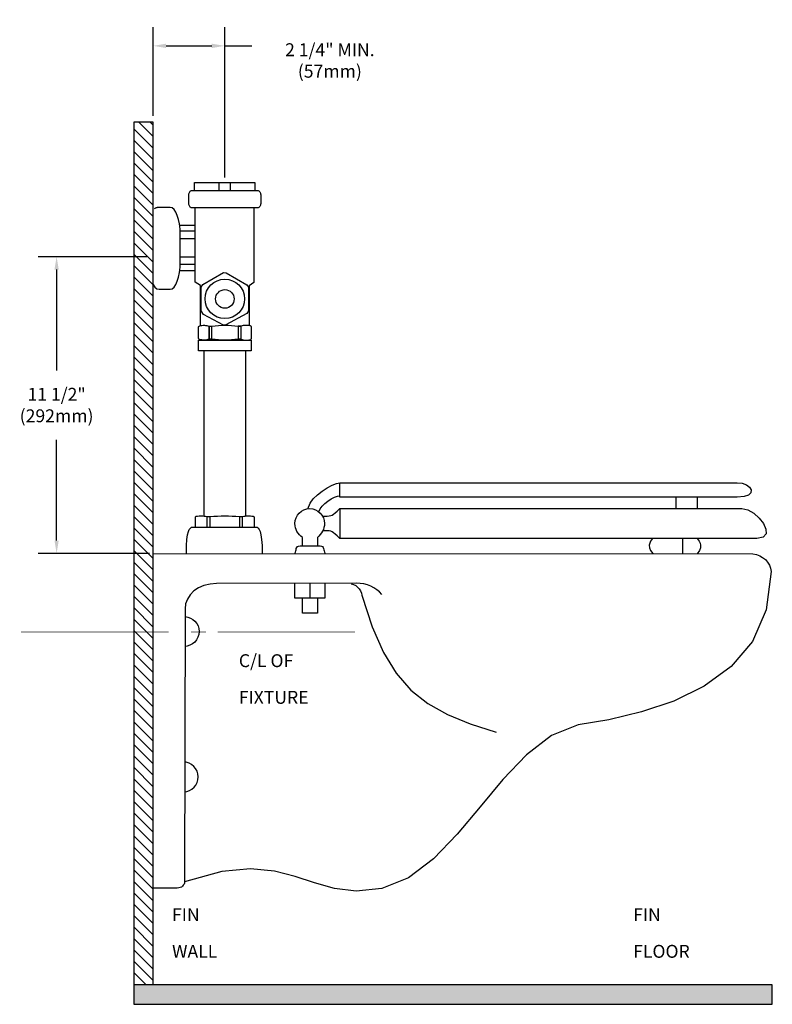
# Model space of a CAD drawing. Units: inches. Extents: x -0.1 to 29.1, y -0.7 to 37.4.
import ezdxf

# ---------------------------------------------------------------- set-up
doc = ezdxf.new("R2010")
doc.units = ezdxf.units.IN
doc.header["$LTSCALE"] = 2
doc.header["$MEASUREMENT"] = 0
doc.header["$PDMODE"] = 35
doc.header["$PDSIZE"] = 0.021182
doc.layers.get('DEFPOINTS').update_dxf_attribs({"linetype": 'CONTINUOUS'})
for name, color, linetype in [('R-ANNO-DIMS', 3, 'CONTINUOUS'), ('R-ANNO-TEXT', 3, 'CONTINUOUS'), ('R-SWTS-DET1', 1, 'CONTINUOUS'), ('R-SWTS-DET3', 3, 'CONTINUOUS')]:
    doc.layers.add(name, color=color, linetype=linetype)
doc.styles.add('SWTSTEXT', font='romans.shx')
doc.dimstyles.new('SWTSARCH', dxfattribs={"dimscale": 4, "dimtxt": 0.125, "dimasz": 0.125, "dimexe": 0.179688, "dimexo": 0.0625, "dimgap": 0.125, "dimtad": 1, "dimtih": 1, "dimtoh": 1, "dimdec": 4, "dimzin": 3, "dimdsep": 46, "dimtxsty": 'SWTSTEXT', "dimcen": 0.1875, "dimdle": 0.179688, "dimclrd": 256, "dimclre": 256, "dimclrt": 256, "dimadec": 0, "dimazin": 0, "dimtfac": 1, "dimtdec": 4, "dimtofl": 0, "dimtmove": 0, "dimatfit": 3, "dimfxl": 1, "dimtolj": 1, "dimtzin": 3, "dimarcsym": 0})

# ---------------------------------------------------------------- blocks, each defined once
blk = doc.blocks.new('*D1')
at = {"layer": 'DEFPOINTS', "color": 0, "linetype": 'Continuous'}
for p in [(5.118297, 28.236688), (1.378044, 16.736688), (5.221, 16.736688)]:
    blk.add_point(p, dxfattribs=at)
at = {"layer": 'R-ANNO-DIMS', "linetype": 'Continuous'}
for p, q in [((4.868297, 28.236688), (0.659294, 28.236688)), ((1.378044, 27.736688), (1.378044, 23.831926)), ((1.378044, 17.236688), (1.378044, 21.14145)), ((4.971, 16.736688), (0.659294, 16.736688))]:
    blk.add_line(p, q, dxfattribs=at)
for points in [[(1.29471, 27.736688), (1.461377, 27.736688), (1.378044, 28.236688)], [(1.29471, 17.236688), (1.461377, 17.236688), (1.378044, 16.736688)]]:
    blk.add_solid(points, dxfattribs=at)
at = {"layer": 'R-ANNO-DIMS', "linetype": 'Continuous', "insert": (1.378044, 22.486688), "char_height": 0.5, "attachment_point": 5, "style": 'SWTSTEXT'}
blk.add_mtext('\\A1;11 1/2"\\P(292mm)', dxfattribs=at)
blk = doc.blocks.new('*D0')
at = {"layer": 'DEFPOINTS', "color": 0, "linetype": 'Continuous'}
for p in [(7.890233, 36.406052), (5.118297, 33.444145), (7.890233, 31.059806)]:
    blk.add_point(p, dxfattribs=at)
at = {"layer": 'R-ANNO-DIMS', "linetype": 'Continuous'}
for p, q in [((5.118297, 33.694145), (5.118297, 37.124802)), ((7.890233, 31.309806), (7.890233, 37.124802)), ((5.618297, 36.406052), (7.390233, 36.406052))]:
    blk.add_line(p, q, dxfattribs=at)
for points in [[(5.618297, 36.489385), (5.618297, 36.322718), (5.118297, 36.406052)], [(7.390233, 36.489385), (7.390233, 36.322718), (7.890233, 36.406052)]]:
    blk.add_solid(points, dxfattribs=at)
at = {"layer": 'R-ANNO-DIMS', "linetype": 'Continuous', "insert": (11.964662, 35.839522), "char_height": 0.5, "attachment_point": 5, "style": 'SWTSTEXT'}
blk.add_mtext('\\A1;2 1/4" MIN.\\P(57mm)', dxfattribs=at)

msp = doc.modelspace()

# ---------------------------------------------------------------- hatches: boundary and pattern name
at = {"layer": 'R-SWTS-DET1', "linetype": 'Continuous'}
h = msp.add_hatch(dxfattribs=at)
h.set_pattern_fill('ANSI31', color=256, scale=2.5, angle=90, style=0)
h.paths.add_polyline_path([(5.1183, 33.44414), (4.3683, 33.44414), (4.3683, 13.69697), (5.1183, 13.69697)])
h.paths.add_polyline_path([(5.1183, 13.69697), (4.3683, 13.69697), (4.3683, 0.01518), (5.1183, 0.01518)])
at = {"layer": 'R-SWTS-DET3', "linetype": 'Continuous'}
msp.add_hatch(color=256, dxfattribs=at).paths.add_polyline_path([(29.10836, 0.01518), (4.3683, 0.01518), (4.3683, -0.73482), (29.10836, -0.73482)])

# ---------------------------------------------------------------- linework, layer by layer
at = {"layer": 'R-ANNO-DIMS', "linetype": 'Continuous'}
msp.add_line((7.89023, 36.40605, 0.00153), (8.94643, 36.40605, 0.00153), dxfattribs=at)
at = {"layer": 'R-SWTS-DET1', "linetype": 'Continuous', "elevation": 0.00153}
for points in [[(6.72497, 30.80303), (6.72497, 31.10626), (9.0555, 31.10626), (9.0555, 30.80303)], [(7.66892, 31.10626), (7.66892, 30.80303)], [(8.10177, 31.10626), (8.10177, 30.80303)], [(5.1183, 27.16201), (5.12074, 27.15684), (5.18921, 27.05902), (5.26502, 26.99544), (5.34572, 26.97587), (5.77368, 26.97587), (5.85438, 26.99544), (5.92775, 27.05902), (5.99622, 27.15684), (6.05491, 27.28645), (6.10137, 27.44296), (6.13806, 27.62393), (6.16007, 27.82445), (6.16985, 28.03965), (6.16985, 29.09365), (6.16007, 29.30641), (6.13806, 29.50449), (6.10137, 29.68301), (6.05491, 29.83707), (5.99622, 29.96424), (5.92775, 30.06206), (5.85438, 30.1232), (5.77368, 30.14521), (5.34572, 30.14521), (5.32371, 30.14276), (5.3017, 30.14276), (5.27725, 30.14031), (5.25524, 30.13543), (5.22834, 30.12808), (5.20389, 30.1183), (5.17943, 30.10607), (5.15742, 30.0914)], [(6.94995, 25.56238), (6.94995, 27.11526), (6.74698, 27.24488), (6.74698, 30.12808)], [(9.02371, 30.12808), (9.02371, 27.23754), (8.8403, 27.10793), (8.83534, 25.56458)], [(6.14267, 29.46292), (6.74698, 29.46292)], [(6.1631, 29.24038), (6.74698, 29.24038)], [(6.16985, 28.94692), (6.74698, 28.94692)], [(6.16985, 28.2353), (6.74698, 28.2353)], [(6.16573, 27.94917), (6.74698, 27.94917)], [(6.14638, 27.69974), (6.74698, 27.69974)], [(8.41479, 25.04047), (8.28518, 25.02335), (8.15801, 25.01112), (8.03084, 25.00379), (7.90369, 25.00134), (7.77652, 25.00379), (7.64936, 25.01112), (7.51974, 25.02335), (7.39258, 25.04047), (7.28987, 25.04048), (7.2434, 25.02335), (7.19695, 25.01357), (7.15048, 25.00624), (7.10402, 25.00134), (7.05755, 25.00379), (7.01109, 25.00869), (6.96463, 25.01602), (6.91816, 25.0307), (6.90838, 25.03313), (6.89859, 25.03558), (6.89371, 25.04048), (6.88637, 25.04781), (6.88393, 25.05271), (6.87903, 25.06004), (6.87903, 25.06737), (6.87903, 25.07471), (6.87903, 25.51), (6.87903, 25.5149), (6.87903, 25.52223), (6.88393, 25.52957), (6.88637, 25.53446), (6.89371, 25.5418), (6.89859, 25.54669), (6.90838, 25.54913), (6.91816, 25.55402), (6.96463, 25.56625), (7.01109, 25.57359), (7.05755, 25.57847), (7.10402, 25.57847), (7.15048, 25.57604), (7.19695, 25.56869), (7.2434, 25.55647), (7.28987, 25.54424), (7.39258, 25.54424), (7.51974, 25.55891), (7.64936, 25.57114), (7.77652, 25.57847), (7.90369, 25.58092), (8.03084, 25.57847), (8.15801, 25.57114), (8.28518, 25.55891), (8.41479, 25.54424)], [(7.28987, 25.04048), (7.39258, 25.04047), (7.39258, 25.54424)], [(8.41234, 25.54424), (8.51505, 25.54424), (8.51505, 25.04047), (8.41234, 25.04047)], [(6.9414, 25.02336), (6.9414, 24.99505)], [(8.86475, 25.02091), (8.86475, 24.99505)], [(7.09424, 18.17533), (7.09424, 24.58665)], [(8.69846, 24.58665), (8.69846, 18.17579)], [(11.118, 18.46569), (11.20262, 18.68573), (11.32245, 18.84958), (11.48141, 19.00609), (11.66971, 19.15282), (11.86534, 19.27998), (12.05854, 19.38024), (12.22728, 19.44627), (12.34955, 19.46891)], [(11.54063, 18.3439), (11.58412, 18.46075), (11.66237, 18.56591), (11.76752, 18.67106), (11.89225, 18.76643), (12.01941, 18.84958), (12.14657, 18.9156), (12.25662, 18.95717), (12.34955, 18.97525)], [(25.36434, 18.9156), (25.36434, 18.47297)], [(26.20313, 18.9156), (26.20313, 18.47297)], [(10.89938, 17.0326), (10.90916, 17.3554), (10.84314, 17.40675), (10.78445, 17.463), (10.73309, 17.52413), (10.69152, 17.59015), (10.65728, 17.66108), (10.63283, 17.73444), (10.61816, 17.81026), (10.61326, 17.89095), (10.62304, 18.00834), (10.65728, 18.11593), (10.71108, 18.2162), (10.782, 18.30179), (10.86514, 18.37271), (10.96297, 18.42651), (11.07057, 18.46075), (11.18795, 18.47297), (11.30044, 18.46075), (11.40805, 18.42651), (11.50586, 18.37271), (11.59145, 18.30179), (11.65993, 18.2162), (11.71373, 18.11593), (11.74796, 18.00834), (11.76019, 17.89095), (11.75286, 17.81514), (11.73818, 17.74178), (11.71373, 17.67086), (11.68194, 17.59995), (11.64036, 17.53391), (11.5939, 17.47033), (11.5401, 17.41165), (11.48141, 17.3554), (11.48141, 17.0326)], [(11.67567, 18.18686), (11.8629, 18.18686), (11.93871, 18.1893), (11.99984, 18.20152), (12.05609, 18.22109), (12.11234, 18.25533), (12.17348, 18.30668), (12.25173, 18.3776), (12.34955, 18.47297), (27.93209, 18.47297), (28.15706, 18.42162), (28.38695, 18.29201), (28.59726, 18.10615), (28.7611, 17.89584), (28.85892, 17.68309), (28.86626, 17.49723), (28.75865, 17.36762), (28.5141, 17.31871), (12.34955, 17.31871), (12.25173, 17.41408), (12.17348, 17.48745), (12.11234, 17.5388), (12.05609, 17.57549), (11.99984, 17.59505), (11.93871, 17.60728), (11.8629, 17.60973), (11.68832, 17.61419)], [(12.34955, 18.47297), (12.34955, 17.31871)], [(8.46614, 18.15751), (8.3243, 18.16729), (8.18247, 18.17463), (8.03819, 18.17951), (7.89635, 18.17951), (7.75207, 18.17951), (7.61022, 18.17463), (7.46594, 18.16729), (7.32166, 18.15751), (7.20673, 18.15751), (7.15292, 18.16729), (7.10157, 18.17463), (7.05022, 18.17951), (6.99886, 18.18196), (6.9475, 18.18196), (6.89615, 18.17951), (6.84235, 18.17218), (6.79099, 18.16485), (6.77877, 18.1624), (6.76899, 18.15751), (6.76165, 18.15507), (6.75676, 18.15262), (6.74942, 18.14772), (6.74698, 18.14284), (6.74453, 18.13794), (6.74453, 18.1355), (6.74453, 17.76134)], [(7.20673, 17.76134), (7.20673, 18.15751)], [(7.32166, 17.76134), (7.32166, 18.15751)], [(9.04327, 17.76134), (9.04327, 18.1355), (9.04083, 18.13794), (9.03838, 18.14284), (9.03594, 18.14772), (9.03104, 18.15262), (9.02371, 18.15507), (9.01638, 18.15751), (9.00903, 18.1624), (8.99925, 18.16485), (8.94545, 18.17218), (8.89165, 18.17951), (8.8403, 18.18196), (8.78894, 18.18196), (8.73759, 18.17951), (8.68624, 18.17463), (8.63488, 18.16729), (8.58108, 18.15751), (8.46614, 18.15751), (8.46614, 17.76134)], [(8.58108, 17.76134), (8.58108, 18.15751)], [(6.40706, 16.73619), (6.40706, 17.04726), (6.42662, 17.28203), (6.45352, 17.4581), (6.48287, 17.58527), (6.51954, 17.67086), (6.56112, 17.72222), (6.60514, 17.74911), (6.65649, 17.75889), (6.71274, 17.76134), (9.04816, 17.76134), (9.09463, 17.75889), (9.14353, 17.74911), (9.19, 17.72222), (9.22913, 17.67086), (9.26581, 17.58527), (9.29516, 17.4581), (9.32205, 17.28203), (9.34406, 17.04726), (9.34406, 16.73494)], [(24.46685, 17.31871), (24.45463, 17.30404), (24.42528, 17.26735), (24.39104, 17.21112), (24.35925, 17.13775), (24.33969, 17.05216), (24.34458, 16.95434), (24.38371, 16.84918), (24.47909, 16.72855)], [(25.62356, 17.31871), (25.62356, 16.72806)], [(26.20313, 17.31871), (26.21292, 17.30404), (26.24227, 17.26735), (26.27894, 17.21112), (26.31074, 17.13775), (26.32786, 17.05216), (26.32296, 16.95434), (26.28384, 16.84918), (26.19069, 16.72782)], [(10.6142, 16.73441), (10.63527, 16.7856), (10.6475, 16.83207), (10.65484, 16.87852), (10.66461, 16.92499), (10.68174, 16.96657), (10.70619, 17.0008), (10.74777, 17.02281), (10.8089, 17.0326), (11.58412, 17.0326), (11.6428, 17.02281), (11.68438, 17.0008), (11.70884, 16.96657), (11.72351, 16.92499), (11.73329, 16.87852), (11.74063, 16.83207), (11.75286, 16.7856), (11.78022, 16.73391)], [(5.1183, 16.73673), (28.35515, 16.72691), (28.48965, 16.69757), (28.61926, 16.64865), (28.73419, 16.58018), (28.83935, 16.49704), (28.92739, 16.39922), (28.99586, 16.28673), (29.04233, 16.16445), (29.06679, 16.03484), (28.87604, 14.54799), (28.33558, 13.33015), (27.51146, 12.35685), (26.47214, 11.59631), (25.29097, 11.01674), (24.03645, 10.59367), (22.77704, 10.29532), (21.58609, 10.09479), (20.54921, 9.67662), (19.58814, 8.93809), (18.67354, 7.98191), (17.78338, 6.91813), (16.89323, 5.85435), (15.97862, 4.90061), (15.01266, 4.16209), (13.97579, 3.75125), (12.98537, 3.65587), (12.14169, 3.75369), (11.37381, 3.96889), (10.62304, 4.21833), (9.81604, 4.42619), (8.88921, 4.51912), (7.77652, 4.41397), (6.33859, 4.01712)], [(13.98557, 15.14713), (13.89264, 15.24495), (13.78993, 15.33055), (13.675, 15.40391), (13.55516, 15.46749), (13.42311, 15.5164), (13.28617, 15.55308), (13.13944, 15.57265), (12.98781, 15.58243), (7.57599, 15.57265), (7.32166, 15.55064), (7.08689, 15.49439), (6.87903, 15.40391), (6.70051, 15.28408), (6.55623, 15.13735), (6.44618, 14.97106), (6.37771, 14.79009), (6.3557, 14.59446), (6.33859, 4.01535), (6.33124, 3.964), (6.31413, 3.91999), (6.28723, 3.87597), (6.25299, 3.83928), (6.21142, 3.80993), (6.16251, 3.78792), (6.1087, 3.77325), (6.05247, 3.76836), (5.1183, 3.76836)], [(11.76752, 15.58022), (11.76752, 15.0004), (10.61326, 15.0004), (10.61326, 15.57814)], [(11.19529, 15.57919), (11.19529, 15.0004)], [(12.78973, 15.56042), (12.88021, 15.53352), (12.9658, 15.4895), (13.03917, 15.43081), (13.10275, 15.36234), (13.1541, 15.28653), (13.18834, 15.20338), (13.21035, 15.12024), (13.60652, 13.8975), (14.04426, 12.89975), (14.54069, 12.09274), (15.10804, 11.44469), (15.76587, 10.9238), (16.52396, 10.4983), (17.39944, 10.13881), (18.40943, 9.80868)], [(11.48141, 15.0004), (11.48141, 14.42817), (10.89938, 14.42817), (10.89938, 15.0004)], [(6.35523, 14.28773), (6.46086, 14.27166), (6.56357, 14.23497), (6.65894, 14.18117), (6.73964, 14.11026), (6.80567, 14.02466), (6.85702, 13.92929), (6.88881, 13.82413), (6.90104, 13.71164), (6.88881, 13.59426), (6.85457, 13.48666), (6.80077, 13.38885), (6.72986, 13.30325), (6.64426, 13.23234), (6.54645, 13.17853), (6.43885, 13.1443), (6.35337, 13.13702)], [(6.34424, 7.50449), (6.42173, 7.51482), (6.52689, 7.55151), (6.61981, 7.60531), (6.70296, 7.67623), (6.76899, 7.76182), (6.82034, 7.85719), (6.85214, 7.96235), (6.86436, 8.07728), (6.85214, 8.19222), (6.8179, 8.29981), (6.76409, 8.39764), (6.69318, 8.48323), (6.60759, 8.55415), (6.50976, 8.60795), (6.40217, 8.64219), (6.34609, 8.64815)]]:
    msp.add_lwpolyline(points, dxfattribs=at)
for points in [[(9.16799, 30.80303), (9.19, 30.79815), (9.21201, 30.78836), (9.23157, 30.77369), (9.24869, 30.75168), (9.26337, 30.72722), (9.27559, 30.69788), (9.28293, 30.66609), (9.28538, 30.6343), (9.28538, 30.29682), (9.28293, 30.26259), (9.27559, 30.2308), (9.26337, 30.20145), (9.24869, 30.177), (9.23157, 30.15499), (9.21201, 30.14031), (9.19, 30.13053), (9.16799, 30.12808), (6.61981, 30.12808), (6.59536, 30.13053), (6.57335, 30.14031), (6.55378, 30.15499), (6.53667, 30.177), (6.52444, 30.20145), (6.51221, 30.2308), (6.50488, 30.26259), (6.50488, 30.29682), (6.50488, 30.6343), (6.50488, 30.66609), (6.51221, 30.69788), (6.52444, 30.72722), (6.53667, 30.75168), (6.55378, 30.77369), (6.57335, 30.78836), (6.59536, 30.79815), (6.61981, 30.80303)], [(8.75227, 27.15195), (8.81095, 27.05413), (8.81095, 26.14442), (8.7547, 26.03681), (7.94037, 25.59418), (7.84499, 25.57952), (7.06978, 25.99769), (6.97685, 26.14197), (6.97685, 27.04924), (7.03799, 27.1544), (7.84254, 27.62148), (7.94526, 27.61414)], [(7.74228, 25.8534), (7.598, 25.89742), (7.46839, 25.96834), (7.3559, 26.06127), (7.26297, 26.17376), (7.19205, 26.30337), (7.14803, 26.44765), (7.13336, 26.60172), (7.14803, 26.75334), (7.19205, 26.89762), (7.26297, 27.02723), (7.3559, 27.14217), (7.46839, 27.2351), (7.598, 27.30601), (7.74228, 27.35003), (7.89635, 27.36715), (8.04797, 27.35003), (8.19225, 27.30601), (8.32186, 27.2351), (8.4368, 27.14217), (8.52973, 27.02723), (8.60064, 26.89762), (8.64466, 26.75334), (8.66178, 26.60172), (8.64466, 26.44765), (8.60064, 26.30337), (8.52973, 26.17376), (8.4368, 26.06127), (8.32186, 25.96834), (8.19225, 25.89742), (8.04797, 25.8534), (7.89635, 25.83873)], [(7.96971, 26.95387), (8.03574, 26.93186), (8.09688, 26.89762), (8.15068, 26.8536), (8.19225, 26.80224), (8.22649, 26.74111), (8.2485, 26.67263), (8.25583, 26.60172), (8.2485, 26.52835), (8.22649, 26.45988), (8.19225, 26.39875), (8.15068, 26.34738), (8.09688, 26.30337), (8.03574, 26.26913), (7.96971, 26.24712), (7.89879, 26.24223), (7.82543, 26.24712), (7.75695, 26.26913), (7.69582, 26.30337), (7.64446, 26.34738), (7.60044, 26.39875), (7.56621, 26.45988), (7.5442, 26.52835), (7.53931, 26.60172), (7.5442, 26.67263), (7.56621, 26.74111), (7.60044, 26.80224), (7.64446, 26.8536), (7.69582, 26.89762), (7.75695, 26.93186), (7.82543, 26.95387), (7.89879, 26.9612)], [(8.92834, 25.50755), (8.92589, 25.51245), (8.92344, 25.51978), (8.921, 25.52712), (8.91611, 25.53201), (8.91121, 25.53935), (8.90388, 25.54424), (8.89655, 25.54668), (8.88921, 25.55157), (8.8403, 25.5638), (8.79384, 25.57114), (8.74737, 25.57603), (8.70091, 25.57603), (8.65444, 25.57359), (8.60798, 25.56625), (8.56152, 25.55402), (8.51505, 25.54424), (8.41234, 25.54424), (8.41234, 25.04047), (8.51505, 25.04047), (8.56152, 25.02091), (8.60798, 25.01112), (8.65444, 25.00379), (8.70091, 24.9989), (8.74737, 25.00134), (8.79384, 25.00624), (8.8403, 25.01357), (8.88921, 25.02825), (8.89655, 25.03069), (8.90388, 25.03313), (8.91121, 25.03803), (8.91611, 25.04536), (8.921, 25.05026), (8.92344, 25.05759), (8.92589, 25.06492), (8.92834, 25.07227)], [(7.28987, 25.54424), (7.28987, 25.04047)], [(8.91733, 24.99505), (8.91733, 24.58665), (6.87536, 24.58665), (6.87536, 24.99505)], [(12.34955, 18.9156), (12.34955, 19.47807), (27.74623, 19.47807), (27.94675, 19.45361), (28.11061, 19.39002), (28.22799, 19.29955), (28.28423, 19.19684), (28.2769, 19.09167), (28.18886, 19.00119), (28.01523, 18.93761), (27.74623, 18.9156)]]:
    msp.add_lwpolyline(points, close=True, dxfattribs=at)
at = {"layer": 'R-SWTS-DET3', "linetype": 'Continuous', "elevation": 0.00153}
msp.add_lwpolyline([(5.1183, 0.01518), (5.1183, 33.44414), (4.3683, 33.44414), (4.3683, -0.73482), (29.10836, -0.73482), (29.10836, 0.01518), (4.3683, 0.01518)], dxfattribs=at)
at = {"layer": 'R-SWTS-DET3', "linetype": 'Continuous', "const_width": 0.0269, "elevation": 0.00153}
for points in [[(0.00237, 13.69697), (5.71499, 13.69697)], [(6.58802, 13.69697), (7.16026, 13.69697)], [(7.61815, 13.69697), (12.94194, 13.69697)]]:
    msp.add_lwpolyline(points, dxfattribs=at)

# ---------------------------------------------------------------- texts
at = {"layer": 'R-ANNO-TEXT', "linetype": 'Continuous', "style": 'SWTSTEXT'}
for s, p in [('C/L OF', (8.43884, 12.33114, 0.00153)), ('FIXTURE', (8.43884, 10.91058, 0.00153)), ('FIN', (5.85078, 2.4884, 0.00153)), ('FIN', (23.71674, 2.4884, 0.00153)), ('WALL', (5.85078, 1.06784, 0.00153)), ('FLOOR', (23.71674, 1.06784, 0.00153))]:
    msp.add_text(s, height=0.5, dxfattribs=at).set_placement(p)

# ---------------------------------------------------------------- dimensions: what is measured, and where the dimension line sits
at = {"layer": 'R-ANNO-DIMS', "linetype": 'Continuous'}
dim = msp.add_linear_dim(base=(7.89023, 36.40605, 0.00153), p1=(5.1183, 33.44414, 0.00153), p2=(7.89023, 31.05981, 0.00153), text='2 1/4" MIN.\\P(57mm)', dimstyle='SWTSARCH', override={"dimscale": 4}, dxfattribs=at)
dim.commit()
dim.dimension.update_dxf_attribs({"geometry": '*D0', "text_midpoint": (11.96466, 35.83952, 0.00153), "dimtype": 160})
dim = msp.add_linear_dim(base=(1.37804, 16.73669, 0.00153), p1=(5.1183, 28.23669, 0.00153), p2=(5.221, 16.73669, 0.00153), angle=90, text='11 1/2"\\P(292mm)', dimstyle='SWTSARCH', override={"dimscale": 4}, dxfattribs=at)
dim.commit()
dim.dimension.update_dxf_attribs({"geometry": '*D1', "text_midpoint": (1.37804, 22.48669, 0.00153)})

doc.saveas('drawing.dxf')
